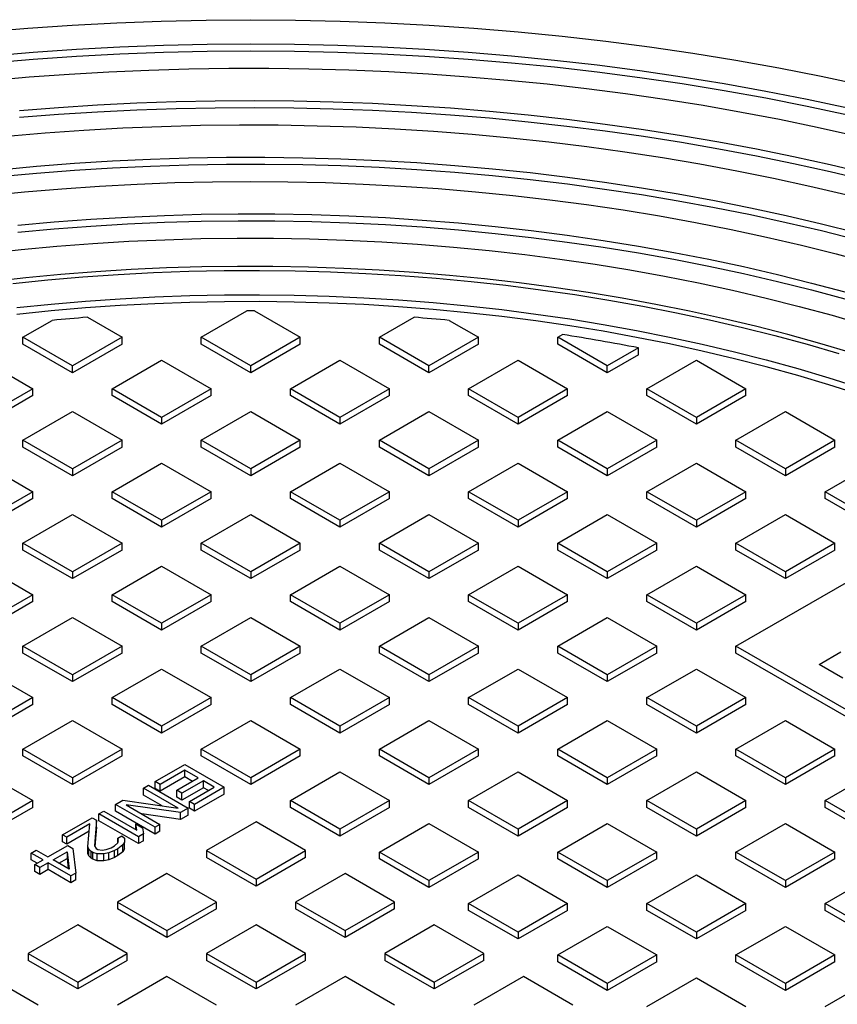
# Model space of a CAD drawing. Units: millimetres. Extents: x 5 to 415, y 5 to 292.
# Drawn here: x 339 to 358, y 142 to 166 of the extents above; entities that cross this region are included whole.
import ezdxf

# ---------------------------------------------------------------- set-up
doc = ezdxf.new("R2010")
doc.units = ezdxf.units.MM

msp = doc.modelspace()

# ---------------------------------------------------------------- linework, layer by layer
at = {"color": 7, "linetype": 'Continuous', "lineweight": 25}
for p, q in [((343.16043, 157.96496), (344.24979, 158.59384)), ((344.42809, 158.59384), (345.51745, 157.96496)), ((338.91779, 157.96496), (339.61547, 158.36772)), ((340.45029, 158.44095), (341.27481, 157.96496)), ((347.40307, 157.96496), (348.2276, 158.44095)), ((349.06242, 158.36772), (349.76009, 157.96496)), ((340.0963, 157.28462), (338.91779, 157.96496)), ((338.91779, 157.80166), (338.91779, 157.96496)), ((341.27481, 157.96496), (340.0963, 157.28462)), ((341.27481, 157.80166), (341.27481, 157.96496)), ((343.16043, 157.80166), (343.16043, 157.96496)), ((344.33894, 157.28462), (343.16043, 157.96496)), ((345.51745, 157.96496), (344.33894, 157.28462)), ((345.51745, 157.80166), (345.51745, 157.96496)), ((347.40307, 157.80166), (347.40307, 157.96496)), ((348.58158, 157.28462), (347.40307, 157.96496)), ((349.76009, 157.96496), (348.58158, 157.28462)), ((349.76009, 157.80166), (349.76009, 157.96496)), ((351.64571, 157.96496), (351.75842, 158.03003)), ((351.64571, 157.80166), (351.64571, 157.96496)), ((352.82422, 157.28462), (351.64571, 157.96496)), ((340.0963, 157.12132), (338.91779, 157.80166)), ((341.27481, 157.80166), (340.0963, 157.12132)), ((344.33894, 157.12132), (343.16043, 157.80166)), ((345.51745, 157.80166), (344.33894, 157.12132)), ((348.58158, 157.12132), (347.40307, 157.80166)), ((349.76009, 157.80166), (348.58158, 157.12132)), ((352.82422, 157.12132), (351.64571, 157.80166)), ((353.5665, 157.71313), (352.82422, 157.28462)), ((353.5665, 157.54982), (353.5665, 157.71313)), ((337.97498, 157.42069), (339.15349, 156.74035)), ((341.03911, 156.74035), (342.21762, 157.42069)), ((342.21762, 157.42069), (343.39613, 156.74035)), ((345.28175, 156.74035), (346.46026, 157.42069)), ((346.46026, 157.42069), (347.63877, 156.74035)), ((349.52439, 156.74035), (350.7029, 157.42069)), ((350.7029, 157.42069), (351.88142, 156.74035)), ((353.5665, 157.54982), (352.82422, 157.12132)), ((353.76703, 156.74035), (354.94554, 157.42069)), ((354.94554, 157.42069), (356.12406, 156.74035)), ((340.0963, 157.12132), (340.0963, 157.28462)), ((344.33894, 157.12132), (344.33894, 157.28462)), ((348.58158, 157.12132), (348.58158, 157.28462)), ((352.82422, 157.12132), (352.82422, 157.28462)), ((339.15349, 156.74035), (337.97498, 156.06001)), ((339.15349, 156.57704), (339.15349, 156.74035)), ((342.21762, 156.06001), (341.03911, 156.74035)), ((341.03911, 156.57704), (341.03911, 156.74035)), ((343.39613, 156.74035), (342.21762, 156.06001)), ((343.39613, 156.57704), (343.39613, 156.74035)), ((346.46026, 156.06001), (345.28175, 156.74035)), ((345.28175, 156.57704), (345.28175, 156.74035)), ((347.63877, 156.74035), (346.46026, 156.06001)), ((347.63877, 156.57704), (347.63877, 156.74035)), ((350.7029, 156.06001), (349.52439, 156.74035)), ((349.52439, 156.57704), (349.52439, 156.74035)), ((351.88142, 156.74035), (350.7029, 156.06001)), ((351.88142, 156.57704), (351.88142, 156.74035)), ((354.94554, 156.06001), (353.76703, 156.74035)), ((353.76703, 156.57704), (353.76703, 156.74035)), ((356.12406, 156.74035), (354.94554, 156.06001)), ((356.12406, 156.57704), (356.12406, 156.74035)), ((339.15349, 156.57704), (337.97498, 155.8967)), ((342.21762, 155.8967), (341.03911, 156.57704)), ((343.39613, 156.57704), (342.21762, 155.8967)), ((346.46026, 155.8967), (345.28175, 156.57704)), ((347.63877, 156.57704), (346.46026, 155.8967)), ((350.7029, 155.8967), (349.52439, 156.57704)), ((351.88142, 156.57704), (350.7029, 155.8967)), ((354.94554, 155.8967), (353.76703, 156.57704)), ((356.12406, 156.57704), (354.94554, 155.8967)), ((338.91779, 155.51574), (340.0963, 156.19608)), ((340.0963, 156.19608), (341.27481, 155.51574)), ((342.21762, 156.06001), (342.21762, 155.8967)), ((343.16043, 155.51574), (344.33894, 156.19608)), ((344.33894, 156.19608), (345.51745, 155.51574)), ((346.46026, 156.06001), (346.46026, 155.8967)), ((347.40307, 155.51574), (348.58158, 156.19608)), ((348.58158, 156.19608), (349.76009, 155.51574)), ((350.7029, 156.06001), (350.7029, 155.8967)), ((351.64571, 155.51574), (352.82422, 156.19608)), ((352.82422, 156.19608), (354.00274, 155.51574)), ((354.94554, 156.06001), (354.94554, 155.8967)), ((355.88835, 155.51574), (357.06686, 156.19608)), ((357.06686, 156.19608), (358.24538, 155.51574)), ((338.91779, 155.35243), (338.91779, 155.51574)), ((340.0963, 154.8354), (338.91779, 155.51574)), ((340.0963, 154.67209), (338.91779, 155.35243)), ((341.27481, 155.51574), (340.0963, 154.8354)), ((341.27481, 155.35243), (340.0963, 154.67209)), ((341.27481, 155.35243), (341.27481, 155.51574)), ((344.33894, 154.8354), (343.16043, 155.51574)), ((343.16043, 155.35243), (343.16043, 155.51574)), ((344.33894, 154.67209), (343.16043, 155.35243)), ((345.51745, 155.51574), (344.33894, 154.8354)), ((345.51745, 155.35243), (344.33894, 154.67209)), ((345.51745, 155.35243), (345.51745, 155.51574)), ((348.58158, 154.8354), (347.40307, 155.51574)), ((347.40307, 155.35243), (347.40307, 155.51574)), ((348.58158, 154.67209), (347.40307, 155.35243)), ((349.76009, 155.51574), (348.58158, 154.8354)), ((349.76009, 155.35243), (348.58158, 154.67209)), ((349.76009, 155.35243), (349.76009, 155.51574)), ((352.82422, 154.8354), (351.64571, 155.51574)), ((351.64571, 155.35243), (351.64571, 155.51574)), ((352.82422, 154.67209), (351.64571, 155.35243)), ((354.00274, 155.51574), (352.82422, 154.8354)), ((354.00274, 155.35243), (352.82422, 154.67209)), ((354.00274, 155.35243), (354.00274, 155.51574)), ((355.88835, 155.35243), (355.88835, 155.51574)), ((357.06686, 154.8354), (355.88835, 155.51574)), ((357.06686, 154.67209), (355.88835, 155.35243)), ((358.24538, 155.51574), (357.06686, 154.8354)), ((358.24538, 155.35243), (357.06686, 154.67209)), ((358.24538, 155.35243), (358.24538, 155.51574)), ((337.97498, 154.97147), (339.15349, 154.29113)), ((341.03911, 154.29113), (342.21762, 154.97147)), ((342.21762, 154.97147), (343.39613, 154.29113)), ((345.28175, 154.29113), (346.46026, 154.97147)), ((346.46026, 154.97147), (347.63877, 154.29113)), ((349.52439, 154.29113), (350.7029, 154.97147)), ((350.7029, 154.97147), (351.88142, 154.29113)), ((353.76703, 154.29113), (354.94554, 154.97147)), ((354.94554, 154.97147), (356.12406, 154.29113)), ((358.00967, 154.29113), (359.18819, 154.97147)), ((340.0963, 154.8354), (340.0963, 154.67209)), ((344.33894, 154.8354), (344.33894, 154.67209)), ((348.58158, 154.8354), (348.58158, 154.67209)), ((352.82422, 154.8354), (352.82422, 154.67209)), ((357.06686, 154.8354), (357.06686, 154.67209)), ((339.15349, 154.29113), (337.97498, 153.61079)), ((339.15349, 154.12782), (339.15349, 154.29113)), ((341.03911, 154.12782), (341.03911, 154.29113)), ((342.21762, 153.61079), (341.03911, 154.29113)), ((343.39613, 154.29113), (342.21762, 153.61079)), ((343.39613, 154.12782), (343.39613, 154.29113)), ((345.28175, 154.12782), (345.28175, 154.29113)), ((346.46026, 153.61079), (345.28175, 154.29113)), ((347.63877, 154.29113), (346.46026, 153.61079)), ((347.63877, 154.12782), (347.63877, 154.29113)), ((349.52439, 154.12782), (349.52439, 154.29113)), ((350.7029, 153.61079), (349.52439, 154.29113)), ((351.88142, 154.29113), (350.7029, 153.61079)), ((351.88142, 154.12782), (351.88142, 154.29113)), ((354.94554, 153.61079), (353.76703, 154.29113)), ((353.76703, 154.12782), (353.76703, 154.29113)), ((356.12406, 154.29113), (354.94554, 153.61079)), ((356.12406, 154.12782), (356.12406, 154.29113)), ((358.00967, 154.12782), (358.00967, 154.29113)), ((359.18819, 153.61079), (358.00967, 154.29113)), ((339.15349, 154.12782), (337.97498, 153.44748)), ((342.21762, 153.44748), (341.03911, 154.12782)), ((343.39613, 154.12782), (342.21762, 153.44748)), ((346.46026, 153.44748), (345.28175, 154.12782)), ((347.63877, 154.12782), (346.46026, 153.44748)), ((350.7029, 153.44748), (349.52439, 154.12782)), ((351.88142, 154.12782), (350.7029, 153.44748)), ((354.94554, 153.44748), (353.76703, 154.12782)), ((356.12406, 154.12782), (354.94554, 153.44748)), ((359.18819, 153.44748), (358.00967, 154.12782)), ((338.91779, 153.06652), (340.0963, 153.74686)), ((340.0963, 153.74686), (341.27481, 153.06652)), ((343.16043, 153.06652), (344.33894, 153.74686)), ((344.33894, 153.74686), (345.51745, 153.06652)), ((347.40307, 153.06652), (348.58158, 153.74686)), ((348.58158, 153.74686), (349.76009, 153.06652)), ((351.64571, 153.06652), (352.82422, 153.74686)), ((352.82422, 153.74686), (354.00274, 153.06652)), ((355.88835, 153.06652), (357.06686, 153.74686)), ((357.06686, 153.74686), (358.24538, 153.06652)), ((342.21762, 153.61079), (342.21762, 153.44748)), ((346.46026, 153.61079), (346.46026, 153.44748)), ((350.7029, 153.61079), (350.7029, 153.44748)), ((354.94554, 153.61079), (354.94554, 153.44748)), ((338.91779, 152.90321), (338.91779, 153.06652)), ((340.0963, 152.38618), (338.91779, 153.06652)), ((341.27481, 153.06652), (340.0963, 152.38618)), ((341.27481, 152.90321), (341.27481, 153.06652)), ((344.33894, 152.38618), (343.16043, 153.06652)), ((343.16043, 152.90321), (343.16043, 153.06652)), ((345.51745, 153.06652), (344.33894, 152.38618)), ((345.51745, 152.90321), (345.51745, 153.06652)), ((347.40307, 152.90321), (347.40307, 153.06652)), ((348.58158, 152.38618), (347.40307, 153.06652)), ((349.76009, 153.06652), (348.58158, 152.38618)), ((349.76009, 152.90321), (349.76009, 153.06652)), ((352.82422, 152.38618), (351.64571, 153.06652)), ((351.64571, 152.90321), (351.64571, 153.06652)), ((354.00274, 153.06652), (352.82422, 152.38618)), ((354.00274, 152.90321), (354.00274, 153.06652)), ((355.88835, 152.90321), (355.88835, 153.06652)), ((357.06686, 152.38618), (355.88835, 153.06652)), ((358.24538, 153.06652), (357.06686, 152.38618)), ((358.24538, 152.90321), (358.24538, 153.06652)), ((340.0963, 152.22287), (338.91779, 152.90321)), ((341.27481, 152.90321), (340.0963, 152.22287)), ((344.33894, 152.22287), (343.16043, 152.90321)), ((345.51745, 152.90321), (344.33894, 152.22287)), ((348.58158, 152.22287), (347.40307, 152.90321)), ((349.76009, 152.90321), (348.58158, 152.22287)), ((352.82422, 152.22287), (351.64571, 152.90321)), ((354.00274, 152.90321), (352.82422, 152.22287)), ((357.06686, 152.22287), (355.88835, 152.90321)), ((358.24538, 152.90321), (357.06686, 152.22287)), ((337.97498, 152.52224), (339.15349, 151.8419)), ((341.03911, 151.8419), (342.21762, 152.52224)), ((342.21762, 152.52224), (343.39613, 151.8419)), ((345.28175, 151.8419), (346.46026, 152.52224)), ((346.46026, 152.52224), (347.63877, 151.8419)), ((349.52439, 151.8419), (350.7029, 152.52224)), ((350.7029, 152.52224), (351.88142, 151.8419)), ((353.76703, 151.8419), (354.94554, 152.52224)), ((354.94554, 152.52224), (356.12406, 151.8419)), ((355.88835, 150.61729), (359.18819, 152.52224)), ((340.0963, 152.38618), (340.0963, 152.22287)), ((344.33894, 152.38618), (344.33894, 152.22287)), ((348.58158, 152.38618), (348.58158, 152.22287)), ((352.82422, 152.38618), (352.82422, 152.22287)), ((357.06686, 152.38618), (357.06686, 152.22287)), ((339.15349, 151.8419), (337.97498, 151.16156)), ((339.15349, 151.67859), (339.15349, 151.8419)), ((341.03911, 151.67859), (341.03911, 151.8419)), ((342.21762, 151.16156), (341.03911, 151.8419)), ((343.39613, 151.8419), (342.21762, 151.16156)), ((343.39613, 151.67859), (343.39613, 151.8419)), ((346.46026, 151.16156), (345.28175, 151.8419)), ((345.28175, 151.67859), (345.28175, 151.8419)), ((347.63877, 151.8419), (346.46026, 151.16156)), ((347.63877, 151.67859), (347.63877, 151.8419)), ((350.7029, 151.16156), (349.52439, 151.8419)), ((349.52439, 151.67859), (349.52439, 151.8419)), ((351.88142, 151.8419), (350.7029, 151.16156)), ((351.88142, 151.67859), (351.88142, 151.8419)), ((354.94554, 151.16156), (353.76703, 151.8419)), ((353.76703, 151.67859), (353.76703, 151.8419)), ((356.12406, 151.8419), (354.94554, 151.16156)), ((356.12406, 151.67859), (356.12406, 151.8419)), ((339.15349, 151.67859), (337.97498, 150.99825)), ((342.21762, 150.99825), (341.03911, 151.67859)), ((343.39613, 151.67859), (342.21762, 150.99825)), ((346.46026, 150.99825), (345.28175, 151.67859)), ((347.63877, 151.67859), (346.46026, 150.99825)), ((350.7029, 150.99825), (349.52439, 151.67859)), ((351.88142, 151.67859), (350.7029, 150.99825)), ((354.94554, 150.99825), (353.76703, 151.67859)), ((356.12406, 151.67859), (354.94554, 150.99825)), ((338.91779, 150.61729), (340.0963, 151.29763)), ((340.0963, 151.29763), (341.27481, 150.61729)), ((342.21762, 151.16156), (342.21762, 150.99825)), ((343.16043, 150.61729), (344.33894, 151.29763)), ((344.33894, 151.29763), (345.51745, 150.61729)), ((346.46026, 151.16156), (346.46026, 150.99825)), ((347.40307, 150.61729), (348.58158, 151.29763)), ((348.58158, 151.29763), (349.76009, 150.61729)), ((350.7029, 151.16156), (350.7029, 150.99825)), ((351.64571, 150.61729), (352.82422, 151.29763)), ((352.82422, 151.29763), (354.00274, 150.61729)), ((354.94554, 151.16156), (354.94554, 150.99825)), ((340.0963, 149.93695), (338.91779, 150.61729)), ((338.91779, 150.45398), (338.91779, 150.61729)), ((340.0963, 149.77364), (338.91779, 150.45398)), ((341.27481, 150.61729), (340.0963, 149.93695)), ((341.27481, 150.45398), (340.0963, 149.77364)), ((341.27481, 150.45398), (341.27481, 150.61729)), ((344.33894, 149.93695), (343.16043, 150.61729)), ((343.16043, 150.45398), (343.16043, 150.61729)), ((344.33894, 149.77364), (343.16043, 150.45398)), ((345.51745, 150.61729), (344.33894, 149.93695)), ((345.51745, 150.45398), (344.33894, 149.77364)), ((345.51745, 150.45398), (345.51745, 150.61729)), ((348.58158, 149.93695), (347.40307, 150.61729)), ((347.40307, 150.45398), (347.40307, 150.61729)), ((348.58158, 149.77364), (347.40307, 150.45398)), ((349.76009, 150.61729), (348.58158, 149.93695)), ((349.76009, 150.45398), (348.58158, 149.77364)), ((349.76009, 150.45398), (349.76009, 150.61729)), ((351.64571, 150.45398), (351.64571, 150.61729)), ((352.82422, 149.93695), (351.64571, 150.61729)), ((352.82422, 149.77364), (351.64571, 150.45398)), ((354.00274, 150.61729), (352.82422, 149.93695)), ((354.00274, 150.45398), (352.82422, 149.77364)), ((354.00274, 150.45398), (354.00274, 150.61729)), ((355.88835, 150.45398), (355.88835, 150.61729)), ((359.18819, 148.71234), (355.88835, 150.61729)), ((359.18819, 148.54903), (355.88835, 150.45398)), ((357.86845, 150.18199), (358.38841, 150.48215)), ((358.43413, 149.85542), (357.86845, 150.18199)), ((337.97498, 150.07302), (339.15349, 149.39268)), ((340.0963, 149.93695), (340.0963, 149.77364)), ((341.03911, 149.39268), (342.21762, 150.07302)), ((342.21762, 150.07302), (343.39613, 149.39268)), ((344.33894, 149.93695), (344.33894, 149.77364)), ((345.28175, 149.39268), (346.46026, 150.07302)), ((346.46026, 150.07302), (347.63877, 149.39268)), ((348.58158, 149.93695), (348.58158, 149.77364)), ((349.52439, 149.39268), (350.7029, 150.07302)), ((350.7029, 150.07302), (351.88142, 149.39268)), ((352.82422, 149.93695), (352.82422, 149.77364)), ((353.76703, 149.39268), (354.94554, 150.07302)), ((354.94554, 150.07302), (356.12406, 149.39268)), ((339.15349, 149.39268), (337.97498, 148.71234)), ((339.15349, 149.22937), (337.97498, 148.54903)), ((339.15349, 149.22937), (339.15349, 149.39268)), ((342.21762, 148.71234), (341.03911, 149.39268)), ((341.03911, 149.22937), (341.03911, 149.39268)), ((342.21762, 148.54903), (341.03911, 149.22937)), ((343.39613, 149.39268), (342.21762, 148.71234)), ((343.39613, 149.22937), (342.21762, 148.54903)), ((343.39613, 149.22937), (343.39613, 149.39268)), ((345.28175, 149.22937), (345.28175, 149.39268)), ((346.46026, 148.71234), (345.28175, 149.39268)), ((346.46026, 148.54903), (345.28175, 149.22937)), ((347.63877, 149.39268), (346.46026, 148.71234)), ((347.63877, 149.22937), (346.46026, 148.54903)), ((347.63877, 149.22937), (347.63877, 149.39268)), ((350.7029, 148.71234), (349.52439, 149.39268)), ((349.52439, 149.22937), (349.52439, 149.39268)), ((350.7029, 148.54903), (349.52439, 149.22937)), ((351.88142, 149.39268), (350.7029, 148.71234)), ((351.88142, 149.22937), (350.7029, 148.54903)), ((351.88142, 149.22937), (351.88142, 149.39268)), ((353.76703, 149.22937), (353.76703, 149.39268)), ((354.94554, 148.71234), (353.76703, 149.39268)), ((354.94554, 148.54903), (353.76703, 149.22937)), ((356.12406, 149.39268), (354.94554, 148.71234)), ((356.12406, 149.22937), (354.94554, 148.54903)), ((356.12406, 149.22937), (356.12406, 149.39268)), ((338.91779, 148.16807), (340.0963, 148.84841)), ((340.0963, 148.84841), (341.27481, 148.16807)), ((343.16043, 148.16807), (344.33894, 148.84841)), ((344.33894, 148.84841), (345.51745, 148.16807)), ((347.40307, 148.16807), (348.58158, 148.84841)), ((348.58158, 148.84841), (349.76009, 148.16807)), ((351.64571, 148.16807), (352.82422, 148.84841)), ((352.82422, 148.84841), (354.00274, 148.16807)), ((355.88835, 148.16807), (357.06686, 148.84841)), ((357.06686, 148.84841), (358.24538, 148.16807)), ((342.21762, 148.71234), (342.21762, 148.54903)), ((346.46026, 148.71234), (346.46026, 148.54903)), ((350.7029, 148.71234), (350.7029, 148.54903)), ((354.94554, 148.71234), (354.94554, 148.54903)), ((338.91779, 148.00476), (338.91779, 148.16807)), ((340.0963, 147.48773), (338.91779, 148.16807)), ((341.27481, 148.16807), (340.0963, 147.48773)), ((341.27481, 148.00476), (341.27481, 148.16807)), ((344.33894, 147.48773), (343.16043, 148.16807)), ((343.16043, 148.00476), (343.16043, 148.16807)), ((345.51745, 148.16807), (344.33894, 147.48773)), ((345.51745, 148.00476), (345.51745, 148.16807)), ((347.40307, 148.00476), (347.40307, 148.16807)), ((348.58158, 147.48773), (347.40307, 148.16807)), ((349.76009, 148.16807), (348.58158, 147.48773)), ((349.76009, 148.00476), (349.76009, 148.16807)), ((351.64571, 148.00476), (351.64571, 148.16807)), ((352.82422, 147.48773), (351.64571, 148.16807)), ((354.00274, 148.16807), (352.82422, 147.48773)), ((354.00274, 148.00476), (354.00274, 148.16807)), ((357.06686, 147.48773), (355.88835, 148.16807)), ((355.88835, 148.00476), (355.88835, 148.16807)), ((358.24538, 148.16807), (357.06686, 147.48773)), ((358.24538, 148.00476), (358.24538, 148.16807)), ((340.0963, 147.32442), (338.91779, 148.00476)), ((341.27481, 148.00476), (340.0963, 147.32442)), ((344.33894, 147.32442), (343.16043, 148.00476)), ((345.51745, 148.00476), (344.33894, 147.32442)), ((348.58158, 147.32442), (347.40307, 148.00476)), ((349.76009, 148.00476), (348.58158, 147.32442)), ((352.82422, 147.32442), (351.64571, 148.00476)), ((354.00274, 148.00476), (352.82422, 147.32442)), ((357.06686, 147.32442), (355.88835, 148.00476)), ((358.24538, 148.00476), (357.06686, 147.32442)), ((337.97498, 147.62379), (339.15349, 146.94345)), ((342.06049, 147.39701), (342.76759, 147.80522)), ((342.7701, 147.6677), (342.18085, 147.32753)), ((342.76759, 147.80522), (343.7104, 147.26095)), ((343.09106, 147.48242), (342.7701, 147.6677)), ((342.7701, 147.50439), (342.7701, 147.6677)), ((345.28175, 146.94345), (346.46026, 147.62379)), ((346.46026, 147.62379), (347.63877, 146.94345)), ((349.52439, 146.94345), (350.7029, 147.62379)), ((350.7029, 147.62379), (351.88142, 146.94345)), ((353.76703, 146.94345), (354.94554, 147.62379)), ((354.94554, 147.62379), (356.12406, 146.94345)), ((358.00967, 146.94345), (359.18819, 147.62379)), ((340.0963, 147.48773), (340.0963, 147.32442)), ((342.18085, 147.32753), (342.06049, 147.39701)), ((342.06049, 147.23371), (342.06049, 147.39701)), ((342.7701, 147.50439), (342.18085, 147.16422)), ((342.58037, 147.1876), (343.09106, 147.48242)), ((343.21142, 147.41294), (342.70073, 147.11812)), ((342.94961, 147.40076), (342.7701, 147.50439)), ((343.47219, 147.26239), (343.21142, 147.41294)), ((343.21142, 147.24963), (343.21142, 147.41294)), ((344.33894, 147.48773), (344.33894, 147.32442)), ((348.58158, 147.48773), (348.58158, 147.32442)), ((352.82422, 147.48773), (352.82422, 147.32442)), ((357.06686, 147.48773), (357.06686, 147.32442)), ((341.7855, 147.23827), (341.90335, 147.3063)), ((342.60795, 146.76348), (341.7855, 147.23827)), ((341.7855, 147.07496), (341.7855, 147.23827)), ((341.90335, 147.3063), (342.84616, 146.76203)), ((342.18085, 147.16422), (342.06049, 147.23371)), ((342.18085, 147.16422), (342.18085, 147.32753)), ((342.70073, 147.11812), (342.58037, 147.1876)), ((342.58037, 147.0243), (342.58037, 147.1876)), ((343.21142, 147.24963), (342.70073, 146.95481)), ((342.70073, 146.95481), (342.70073, 147.11812)), ((342.88294, 146.92222), (343.47219, 147.26239)), ((343.7104, 147.26095), (343.0033, 146.85274)), ((343.33075, 147.18074), (343.21142, 147.24963)), ((343.7104, 147.09764), (343.7104, 147.26095)), ((339.15349, 146.94345), (337.97498, 146.26311)), ((339.15349, 146.78015), (339.15349, 146.94345)), ((341.11768, 146.85274), (341.29446, 146.95479)), ((341.29446, 146.95479), (342.60795, 146.76348)), ((342.2296, 146.81859), (341.7855, 147.07496)), ((342.70073, 146.95481), (342.58037, 147.0243)), ((342.88294, 146.75892), (342.88294, 146.92222)), ((343.0033, 146.85274), (342.88294, 146.92222)), ((343.7104, 147.09764), (343.0033, 146.68943)), ((345.28175, 146.78015), (345.28175, 146.94345)), ((346.46026, 146.26311), (345.28175, 146.94345)), ((347.63877, 146.94345), (346.46026, 146.26311)), ((347.63877, 146.78015), (347.63877, 146.94345)), ((350.7029, 146.26311), (349.52439, 146.94345)), ((349.52439, 146.78015), (349.52439, 146.94345)), ((351.88142, 146.94345), (350.7029, 146.26311)), ((351.88142, 146.78015), (351.88142, 146.94345)), ((354.94554, 146.26311), (353.76703, 146.94345)), ((353.76703, 146.78015), (353.76703, 146.94345)), ((356.12406, 146.94345), (354.94554, 146.26311)), ((356.12406, 146.78015), (356.12406, 146.94345)), ((358.00967, 146.78015), (358.00967, 146.94345)), ((359.18819, 146.26311), (358.00967, 146.94345)), ((339.15349, 146.78015), (337.97498, 146.09981)), ((340.72484, 146.62596), (340.84269, 146.694)), ((340.84269, 146.694), (341.62502, 146.24237)), ((342.06049, 146.30847), (341.11768, 146.85274)), ((341.11768, 146.68943), (341.11768, 146.85274)), ((342.06049, 146.14516), (341.11768, 146.68943)), ((342.66938, 146.65998), (341.37595, 146.83971)), ((341.37595, 146.83971), (342.17834, 146.3765)), ((342.84616, 146.76203), (342.66938, 146.65998)), ((342.66938, 146.49667), (342.66938, 146.65998)), ((342.84616, 146.59872), (342.84616, 146.76203)), ((343.0033, 146.68943), (342.88294, 146.75892)), ((343.0033, 146.68943), (343.0033, 146.85274)), ((346.46026, 146.09981), (345.28175, 146.78015)), ((347.63877, 146.78015), (346.46026, 146.09981)), ((350.7029, 146.09981), (349.52439, 146.78015)), ((351.88142, 146.78015), (350.7029, 146.09981)), ((354.94554, 146.09981), (353.76703, 146.78015)), ((356.12406, 146.78015), (354.94554, 146.09981)), ((359.18819, 146.09981), (358.00967, 146.78015)), ((339.8606, 146.12705), (340.56771, 146.53525)), ((340.56771, 146.53525), (340.66801, 146.47735)), ((340.66801, 146.47735), (340.61953, 145.87035)), ((340.66801, 146.31404), (340.66801, 146.47735)), ((341.66765, 146.08169), (340.72484, 146.62596)), ((340.72484, 146.46265), (340.72484, 146.62596)), ((341.66765, 145.91838), (340.72484, 146.46265)), ((342.66938, 146.49667), (341.74852, 146.62463)), ((342.84616, 146.59872), (342.66938, 146.49667)), ((344.46479, 146.43413), (343.28628, 145.75379)), ((345.6433, 145.75379), (344.46479, 146.43413)), ((340.51087, 146.38664), (339.9609, 146.06914)), ((340.49493, 146.21413), (339.9609, 145.90584)), ((340.46114, 145.8484), (340.51087, 146.38664)), ((340.66801, 146.31404), (340.63102, 145.85098)), ((341.60246, 146.39146), (341.76293, 146.29882)), ((341.62502, 146.24237), (341.60246, 146.39146)), ((341.60246, 146.25539), (341.60246, 146.39146)), ((341.76293, 146.29882), (341.7855, 146.14972)), ((342.17834, 146.3765), (342.06049, 146.30847)), ((342.06049, 146.14516), (342.06049, 146.30847)), ((342.17834, 146.2132), (342.06049, 146.14516)), ((342.17834, 146.2132), (342.17834, 146.3765)), ((346.46026, 146.26311), (346.46026, 146.09981)), ((347.40307, 145.71884), (348.58158, 146.39918)), ((348.58158, 146.39918), (349.76009, 145.71884)), ((350.7029, 146.26311), (350.7029, 146.09981)), ((351.64571, 145.71884), (352.82422, 146.39918)), ((352.82422, 146.39918), (354.00274, 145.71884)), ((354.94554, 146.26311), (354.94554, 146.09981)), ((355.88835, 145.71884), (357.06686, 146.39918)), ((357.06686, 146.39918), (358.24538, 145.71884)), ((339.9609, 146.06914), (339.8606, 146.12705)), ((339.8606, 145.96374), (339.8606, 146.12705)), ((339.9609, 145.90584), (339.8606, 145.96374)), ((339.9609, 145.90584), (339.9609, 146.06914)), ((341.17201, 146.05033), (341.27022, 146.10702)), ((341.1929, 145.99291), (341.17201, 146.05033)), ((341.17201, 145.93391), (341.17201, 146.05033)), ((341.1741, 145.93573), (341.1929, 145.99291)), ((341.27022, 146.10702), (341.33081, 146.04936)), ((341.33249, 145.95768), (341.29404, 145.88917)), ((341.33081, 146.04936), (341.33249, 145.95768)), ((341.33249, 145.79438), (341.33249, 145.95768)), ((341.7855, 146.14972), (341.66765, 146.08169)), ((341.66765, 146.08169), (341.66765, 145.91838)), ((341.7855, 145.98642), (341.66765, 145.91838)), ((341.7855, 145.98642), (341.7855, 146.14972)), ((339.11421, 145.69616), (339.23206, 145.7642)), ((339.23206, 145.7642), (339.5129, 145.60207)), ((339.5129, 145.60207), (339.9843, 145.87421)), ((339.63326, 145.53259), (339.96717, 145.72536)), ((339.96717, 145.72536), (340.01439, 145.31257)), ((339.96717, 145.72536), (339.96717, 145.56205)), ((339.9843, 145.87421), (340.10466, 145.80473)), ((340.10466, 145.80473), (340.17487, 145.21993)), ((340.48203, 145.79098), (340.46114, 145.8484)), ((340.46114, 145.68509), (340.46114, 145.8484)), ((340.54263, 145.73332), (340.48203, 145.79098)), ((340.48203, 145.62767), (340.48203, 145.79098)), ((340.58275, 145.71016), (340.54263, 145.73332)), ((340.54263, 145.57001), (340.54263, 145.73332)), ((340.68263, 145.67517), (340.58275, 145.71016)), ((340.58275, 145.54685), (340.58275, 145.71016)), ((340.61953, 145.87035), (340.66048, 145.80135)), ((340.66048, 145.80135), (340.7006, 145.77819)), ((340.7006, 145.77819), (340.80007, 145.76613)), ((340.80007, 145.76613), (340.89911, 145.77698)), ((340.89911, 145.77698), (341.01738, 145.8221)), ((341.09804, 145.75286), (340.96013, 145.69641)), ((341.01738, 145.8221), (341.09595, 145.86746)), ((341.09595, 145.86746), (341.1741, 145.93573)), ((341.1766, 145.79822), (341.09804, 145.75286)), ((341.09804, 145.58955), (341.09804, 145.75286)), ((341.29404, 145.88917), (341.1766, 145.79822)), ((341.1766, 145.63491), (341.1766, 145.79822)), ((341.29404, 145.72586), (341.1766, 145.63491)), ((341.29404, 145.72586), (341.29404, 145.88917)), ((341.33249, 145.79438), (341.29404, 145.72586)), ((343.28628, 145.75379), (343.28628, 145.59049)), ((343.28628, 145.75379), (344.46479, 145.07345)), ((344.46479, 145.07345), (345.6433, 145.75379)), ((345.6433, 145.59049), (345.6433, 145.75379)), ((347.40307, 145.55553), (347.40307, 145.71884)), ((348.58158, 145.0385), (347.40307, 145.71884)), ((349.76009, 145.71884), (348.58158, 145.0385)), ((349.76009, 145.55553), (349.76009, 145.71884)), ((351.64571, 145.55553), (351.64571, 145.71884)), ((352.82422, 145.0385), (351.64571, 145.71884)), ((354.00274, 145.71884), (352.82422, 145.0385)), ((354.00274, 145.55553), (354.00274, 145.71884)), ((355.88835, 145.55553), (355.88835, 145.71884)), ((357.06686, 145.0385), (355.88835, 145.71884)), ((358.24538, 145.71884), (357.06686, 145.0385)), ((358.24538, 145.55553), (358.24538, 145.71884)), ((339.39505, 145.53404), (339.11421, 145.69616)), ((339.11421, 145.53286), (339.11421, 145.69616)), ((339.2536, 145.45239), (339.11421, 145.53286)), ((339.19863, 145.42065), (339.39505, 145.53404)), ((340.01439, 145.31257), (339.63326, 145.53259)), ((339.7747, 145.45094), (339.96717, 145.56205)), ((339.96717, 145.56205), (339.99439, 145.32412)), ((340.48203, 145.62767), (340.46114, 145.68509)), ((340.54263, 145.57001), (340.48203, 145.62767)), ((340.58275, 145.54685), (340.54263, 145.57001)), ((340.68263, 145.51187), (340.58275, 145.54685)), ((340.84144, 145.67421), (340.68263, 145.67517)), ((340.68263, 145.51187), (340.68263, 145.67517)), ((340.84144, 145.5109), (340.68263, 145.51187)), ((340.96013, 145.69641), (340.84144, 145.67421)), ((340.84144, 145.5109), (340.84144, 145.67421)), ((340.96013, 145.5331), (340.84144, 145.5109)), ((340.96013, 145.5331), (340.96013, 145.69641)), ((341.09804, 145.58955), (340.96013, 145.5331)), ((341.1766, 145.63491), (341.09804, 145.58955)), ((344.46479, 144.91015), (343.28628, 145.59049)), ((345.6433, 145.59049), (344.46479, 144.91015)), ((348.58158, 144.87519), (347.40307, 145.55553)), ((349.76009, 145.55553), (348.58158, 144.87519)), ((352.82422, 144.87519), (351.64571, 145.55553)), ((354.00274, 145.55553), (352.82422, 144.87519)), ((357.06686, 144.87519), (355.88835, 145.55553)), ((358.24538, 145.55553), (357.06686, 144.87519)), ((339.31899, 145.35117), (339.19863, 145.42065)), ((339.19863, 145.25734), (339.19863, 145.42065)), ((339.31899, 145.18786), (339.19863, 145.25734)), ((339.5154, 145.46456), (339.31899, 145.35117)), ((339.31899, 145.18786), (339.31899, 145.35117)), ((339.5154, 145.30125), (339.31899, 145.18786)), ((340.05702, 145.15189), (339.5154, 145.46456)), ((339.5154, 145.30125), (339.5154, 145.46456)), ((340.05702, 144.98858), (339.5154, 145.30125)), ((340.17487, 145.21993), (340.05702, 145.15189)), ((340.05702, 144.98858), (340.05702, 145.15189)), ((340.17487, 145.05662), (340.05702, 144.98858)), ((340.17487, 145.05662), (340.17487, 145.21993)), ((342.34347, 145.20952), (341.16496, 144.52918)), ((343.52198, 144.52918), (342.34347, 145.20952)), ((344.46479, 145.07345), (344.46479, 144.91015)), ((346.58611, 145.20952), (345.4076, 144.52918)), ((347.76462, 144.52918), (346.58611, 145.20952)), ((348.58158, 145.0385), (348.58158, 144.87519)), ((349.52439, 144.49423), (350.7029, 145.17457)), ((350.7029, 145.17457), (351.88142, 144.49423)), ((352.82422, 145.0385), (352.82422, 144.87519)), ((353.76703, 144.49423), (354.94554, 145.17457)), ((354.94554, 145.17457), (356.12406, 144.49423)), ((357.06686, 145.0385), (357.06686, 144.87519)), ((358.00967, 144.49423), (359.18819, 145.17457)), ((341.16496, 144.52918), (342.34347, 143.84884)), ((341.16496, 144.52918), (341.16496, 144.36587)), ((342.34347, 143.68553), (341.16496, 144.36587)), ((342.34347, 143.84884), (343.52198, 144.52918)), ((343.52198, 144.36587), (342.34347, 143.68553)), ((343.52198, 144.36587), (343.52198, 144.52918)), ((345.4076, 144.52918), (346.58611, 143.84884)), ((345.4076, 144.52918), (345.4076, 144.36587)), ((346.58611, 143.68553), (345.4076, 144.36587)), ((346.58611, 143.84884), (347.76462, 144.52918)), ((347.76462, 144.36587), (346.58611, 143.68553)), ((347.76462, 144.36587), (347.76462, 144.52918)), ((350.7029, 143.81389), (349.52439, 144.49423)), ((349.52439, 144.33092), (349.52439, 144.49423)), ((350.7029, 143.65058), (349.52439, 144.33092)), ((351.88142, 144.49423), (350.7029, 143.81389)), ((351.88142, 144.33092), (350.7029, 143.65058)), ((351.88142, 144.33092), (351.88142, 144.49423)), ((353.76703, 144.33092), (353.76703, 144.49423)), ((354.94554, 143.81389), (353.76703, 144.49423)), ((354.94554, 143.65058), (353.76703, 144.33092)), ((356.12406, 144.49423), (354.94554, 143.81389)), ((356.12406, 144.33092), (354.94554, 143.65058)), ((356.12406, 144.33092), (356.12406, 144.49423)), ((359.18819, 143.81389), (358.00967, 144.49423)), ((358.00967, 144.33092), (358.00967, 144.49423)), ((359.18819, 143.65058), (358.00967, 144.33092)), ((340.22215, 143.98491), (339.04364, 143.30457)), ((341.40066, 143.30457), (340.22215, 143.98491)), ((342.34347, 143.84884), (342.34347, 143.68553)), ((344.46479, 143.98491), (343.28628, 143.30457)), ((345.6433, 143.30457), (344.46479, 143.98491)), ((346.58611, 143.84884), (346.58611, 143.68553)), ((348.70743, 143.98491), (347.52892, 143.30457)), ((349.88594, 143.30457), (348.70743, 143.98491)), ((351.64571, 143.26962), (352.82422, 143.94996)), ((352.82422, 143.94996), (354.00274, 143.26962)), ((355.88835, 143.26962), (357.06686, 143.94996)), ((357.06686, 143.94996), (358.24538, 143.26962)), ((350.7029, 143.81389), (350.7029, 143.65058)), ((354.94554, 143.81389), (354.94554, 143.65058)), ((339.04364, 143.30457), (339.04364, 143.14126)), ((339.04364, 143.30457), (340.22215, 142.62423)), ((340.22215, 142.46092), (339.04364, 143.14126)), ((340.22215, 142.62423), (341.40066, 143.30457)), ((341.40066, 143.14126), (340.22215, 142.46092)), ((341.40066, 143.14126), (341.40066, 143.30457)), ((343.28628, 143.30457), (343.28628, 143.14126)), ((343.28628, 143.30457), (344.46479, 142.62423)), ((344.46479, 142.46092), (343.28628, 143.14126)), ((344.46479, 142.62423), (345.6433, 143.30457)), ((345.6433, 143.14126), (344.46479, 142.46092)), ((345.6433, 143.14126), (345.6433, 143.30457)), ((347.52892, 143.30457), (347.52892, 143.14126)), ((347.52892, 143.30457), (348.70743, 142.62423)), ((348.70743, 142.46092), (347.52892, 143.14126)), ((348.70743, 142.62423), (349.88594, 143.30457)), ((349.88594, 143.14126), (348.70743, 142.46092)), ((349.88594, 143.14126), (349.88594, 143.30457)), ((351.64571, 143.10631), (351.64571, 143.26962)), ((352.82422, 142.58928), (351.64571, 143.26962)), ((354.00274, 143.26962), (352.82422, 142.58928)), ((354.00274, 143.10631), (354.00274, 143.26962)), ((355.88835, 143.10631), (355.88835, 143.26962)), ((357.06686, 142.58928), (355.88835, 143.26962)), ((358.24538, 143.26962), (357.06686, 142.58928)), ((358.24538, 143.10631), (358.24538, 143.26962)), ((352.82422, 142.42597), (351.64571, 143.10631)), ((354.00274, 143.10631), (352.82422, 142.42597)), ((357.06686, 142.42597), (355.88835, 143.10631)), ((358.24538, 143.10631), (357.06686, 142.42597)), ((339.27934, 142.07996), (338.10083, 142.7603)), ((342.34347, 142.7603), (341.16496, 142.07996)), ((343.52198, 142.07996), (342.34347, 142.7603)), ((346.58611, 142.7603), (345.4076, 142.07996)), ((347.76462, 142.07996), (346.58611, 142.7603)), ((350.82875, 142.7603), (349.65024, 142.07996)), ((352.00726, 142.07996), (350.82875, 142.7603)), ((353.76703, 142.04501), (354.94554, 142.72535)), ((354.94554, 142.72535), (356.12406, 142.04501)), ((358.00967, 142.04501), (359.18819, 142.72535)), ((340.22215, 142.62423), (340.22215, 142.46092)), ((344.46479, 142.62423), (344.46479, 142.46092)), ((348.70743, 142.62423), (348.70743, 142.46092)), ((352.82422, 142.58928), (352.82422, 142.42597)), ((357.06686, 142.58928), (357.06686, 142.42597))]:
    msp.add_line(p, q, dxfattribs=at)
at = {"color": 7, "linetype": 'Continuous', "lineweight": 25, "flags": 128}
for points in [[(337.97727, 165.23234), (339.03088, 165.32053), (340.08812, 165.39277), (341.14827, 165.449), (342.21061, 165.4892), (343.27441, 165.51333), (344.33894, 165.52137), (345.40347, 165.51333), (346.46727, 165.4892), (347.52961, 165.449), (348.58977, 165.39277), (349.64701, 165.32053), (350.70061, 165.23234), (351.74985, 165.12826), (352.79402, 165.00836), (353.83239, 164.87272), (354.86425, 164.72143), (355.8889, 164.55461), (356.90563, 164.37236), (357.91375, 164.1748), (358.91257, 163.96208)], [(338.13371, 164.66216), (339.1614, 164.74818), (340.19265, 164.81864), (341.22673, 164.87349), (342.26295, 164.9127), (343.30059, 164.93624), (344.33894, 164.94408), (345.37729, 164.93624), (346.41494, 164.9127), (347.45115, 164.87349), (348.48524, 164.81864), (349.51648, 164.74818), (350.54418, 164.66216), (351.56762, 164.56064), (352.58611, 164.44369), (353.59894, 164.31138), (354.60543, 164.16382), (355.60488, 164.00109), (356.59662, 163.82332), (357.57995, 163.63063), (358.5542, 163.42314)], [(338.13371, 164.49885), (339.1614, 164.58487), (340.19265, 164.65533), (341.22673, 164.71019), (342.26295, 164.74939), (343.30059, 164.77293), (344.33894, 164.78078), (345.37729, 164.77293), (346.41494, 164.74939), (347.45115, 164.71019), (348.48524, 164.65533), (349.51648, 164.58487), (350.54418, 164.49885), (351.56762, 164.39733), (352.58611, 164.28038), (353.59894, 164.14807), (354.60543, 164.00051), (355.60488, 163.83779), (356.59662, 163.66002), (357.57995, 163.46732), (358.5542, 163.25983)], [(338.12548, 164.07671), (339.06772, 164.15841), (340.01317, 164.22667), (340.96124, 164.28147), (341.91136, 164.32276), (342.86296, 164.35053), (343.81545, 164.36475), (344.76826, 164.36542), (345.72081, 164.35254), (346.67252, 164.32611), (347.62282, 164.28615), (348.57112, 164.23269), (349.51684, 164.16575), (350.45943, 164.08538), (351.3983, 163.99163), (352.33288, 163.88456), (353.26261, 163.76422), (354.18692, 163.63069), (355.10525, 163.48406), (356.01704, 163.32441), (356.92175, 163.15183), (357.81881, 162.96644), (358.70768, 162.76835)], [(338.83827, 163.36186), (339.7652, 163.43473), (340.695, 163.49417), (341.62708, 163.54015), (342.56087, 163.57262), (343.49578, 163.59158), (344.43121, 163.59701), (345.36659, 163.58891), (346.30132, 163.56729), (347.23482, 163.53214), (348.1665, 163.48351), (349.09578, 163.42142), (350.02207, 163.3459), (350.94479, 163.25701), (351.86337, 163.15481), (352.77722, 163.03934), (353.68577, 162.9107), (354.58846, 162.76895), (355.4847, 162.6142), (356.37396, 162.44652), (357.25565, 162.26604), (358.12923, 162.07286), (358.99416, 161.86711)], [(338.83827, 163.19855), (339.7652, 163.27142), (340.695, 163.33086), (341.62708, 163.37684), (342.56087, 163.40931), (343.49578, 163.42827), (344.43121, 163.43371), (345.36659, 163.42561), (346.30132, 163.40398), (347.23482, 163.36884), (348.1665, 163.3202), (349.09578, 163.25811), (350.02207, 163.1826), (350.94479, 163.09371), (351.86337, 162.9915), (352.77722, 162.87604), (353.68577, 162.74739), (354.58846, 162.60564), (355.4847, 162.45089), (356.37396, 162.28321), (357.25565, 162.10273), (358.12923, 161.90955), (358.99416, 161.7038)], [(338.53324, 162.75029), (339.44966, 162.82902), (340.36927, 162.89423), (341.29146, 162.94588), (342.21563, 162.98395), (343.14119, 163.00839), (344.06752, 163.01921), (344.99402, 163.01638), (345.92011, 162.99992), (346.84516, 162.96983), (347.76858, 162.92614), (348.68978, 162.86887), (349.60814, 162.79805), (350.52308, 162.71374), (351.43399, 162.61599), (352.3403, 162.50486), (353.2414, 162.38043), (354.13671, 162.24278), (355.02565, 162.09199), (355.90764, 161.92816), (356.7821, 161.7514), (357.64848, 161.56183), (358.5062, 161.35957)], [(338.34558, 161.95164), (339.2421, 162.03469), (340.14204, 162.10429), (341.0448, 162.16039), (341.94979, 162.20295), (342.85638, 162.23194), (343.76397, 162.24735), (344.67194, 162.24916), (345.57969, 162.23738), (346.48661, 162.212), (347.39208, 162.17305), (348.2955, 162.12056), (349.19625, 162.05456), (350.09373, 161.97508), (350.98735, 161.8822), (351.87648, 161.77597), (352.76055, 161.65645), (353.63894, 161.52374), (354.51108, 161.37792), (355.37637, 161.21909), (356.23424, 161.04735), (357.08409, 160.86282), (357.92538, 160.66563), (358.75751, 160.45591)], [(338.34558, 161.78833), (339.2421, 161.87138), (340.14204, 161.94098), (341.0448, 161.99708), (341.94979, 162.03964), (342.85638, 162.06863), (343.76397, 162.08404), (344.67194, 162.08585), (345.57969, 162.07407), (346.48661, 162.04869), (347.39208, 162.00975), (348.2955, 161.95725), (349.19625, 161.89125), (350.09373, 161.81178), (350.98735, 161.71889), (351.87648, 161.61266), (352.76055, 161.49314), (353.63894, 161.36043), (354.51108, 161.21461), (355.37637, 161.05578), (356.23424, 160.88404), (357.08409, 160.69952), (357.92538, 160.50233), (358.75751, 160.2926)], [(338.07301, 161.33659), (338.95783, 161.4254), (339.84641, 161.50069), (340.73812, 161.5624), (341.63235, 161.6105), (342.52846, 161.64494), (343.42584, 161.66571), (344.32386, 161.67279), (345.22188, 161.66617), (346.11929, 161.64586), (347.01546, 161.61188), (347.90976, 161.56424), (348.80156, 161.50298), (349.69026, 161.42815), (350.57522, 161.3398), (351.45583, 161.23798), (352.33147, 161.12277), (353.20154, 160.99424), (354.06542, 160.8525), (354.92252, 160.69763), (355.77223, 160.52975), (356.61396, 160.34898), (357.44713, 160.15543), (358.27116, 159.94924), (359.08546, 159.73056)], [(338.79549, 160.62956), (339.66288, 160.70887), (340.53366, 160.77469), (341.40718, 160.82697), (342.28282, 160.86568), (343.15994, 160.89078), (344.03792, 160.90227), (344.91612, 160.90013), (345.79389, 160.88436), (346.67062, 160.85497), (347.54566, 160.81199), (348.41839, 160.75545), (349.28816, 160.68538), (350.15436, 160.60184), (351.01636, 160.50489), (351.87352, 160.39459), (352.72525, 160.27104), (353.57091, 160.13431), (354.4099, 159.98451), (355.24161, 159.82174), (356.06545, 159.64613), (356.8808, 159.45779), (357.6871, 159.25687), (358.48374, 159.04351)], [(338.79549, 160.46625), (339.66288, 160.54556), (340.53366, 160.61138), (341.40718, 160.66366), (342.28282, 160.70237), (343.15994, 160.72748), (344.03792, 160.73896), (344.91612, 160.73682), (345.79389, 160.72105), (346.67062, 160.69166), (347.54566, 160.64868), (348.41839, 160.59214), (349.28816, 160.52207), (350.15436, 160.43853), (351.01636, 160.34158), (351.87352, 160.23129), (352.72525, 160.10773), (353.57091, 159.971), (354.4099, 159.8212), (355.24161, 159.65844), (356.06545, 159.48282), (356.8808, 159.29449), (357.6871, 159.09357), (358.48374, 158.88021)], [(338.02914, 159.9592), (338.87543, 160.05164), (339.72576, 160.13076), (340.57951, 160.1965), (341.43603, 160.24881), (342.2947, 160.28765), (343.15489, 160.313), (344.01595, 160.32483), (344.87725, 160.32314), (345.73815, 160.30793), (346.59802, 160.27921), (347.45621, 160.23699), (348.3121, 160.18132), (349.16505, 160.11223), (350.01443, 160.02978), (350.85961, 159.93402), (351.69997, 159.82503), (352.53488, 159.70288), (353.36373, 159.56767), (354.1859, 159.4195), (355.00079, 159.25847), (355.80778, 159.08471), (356.6063, 158.89834), (357.39574, 158.69951), (358.17552, 158.48835), (358.94506, 158.26503)], [(358.63504, 157.59829), (357.88393, 157.82074), (357.12244, 158.0311), (356.35115, 158.22922), (355.57067, 158.41494), (354.78157, 158.58812), (353.98448, 158.74862), (353.18, 158.89633), (352.36875, 159.03112), (351.55134, 159.15291), (350.72841, 159.26159), (349.90058, 159.35708), (349.0685, 159.4393), (348.23279, 159.5082), (347.3941, 159.56372), (346.55306, 159.60583), (345.71033, 159.63447), (344.86655, 159.64965), (344.02237, 159.65133), (343.17843, 159.63953), (342.33537, 159.61425), (341.49385, 159.57551), (340.65452, 159.52334), (339.818, 159.45778), (338.98495, 159.37888), (338.156, 159.2867)], [(338.6799, 159.24863), (339.51049, 159.33279), (340.34481, 159.4036), (341.18222, 159.46099), (342.02208, 159.50491), (342.86372, 159.53534), (343.7065, 159.55226), (344.54977, 159.55564), (345.39288, 159.54549), (346.23517, 159.52182), (347.076, 159.48463), (347.91471, 159.43397), (348.75066, 159.36987), (349.5832, 159.29238), (350.41169, 159.20155), (351.23548, 159.09747), (352.05394, 158.98021), (352.86644, 158.84986), (353.67235, 158.70652), (354.47104, 158.5503), (355.26191, 158.38133), (356.04433, 158.19973), (356.8177, 158.00565), (357.58143, 157.79922), (358.33493, 157.58063)], [(338.76905, 158.6707), (339.58627, 158.75503), (340.40731, 158.82598), (341.23149, 158.88349), (342.05817, 158.92751), (342.88667, 158.95801), (343.71633, 158.97496), (344.54649, 158.97835), (345.37649, 158.96818), (346.20565, 158.94445), (347.03332, 158.90719), (347.85884, 158.85642), (348.68153, 158.79218), (349.50074, 158.71453), (350.31582, 158.62353), (351.12611, 158.51925), (351.93097, 158.40177), (352.72974, 158.2712), (353.5218, 158.12762), (354.30649, 157.97116), (355.08321, 157.80195), (355.85132, 157.62011), (356.6102, 157.4258), (357.35926, 157.21917), (358.09789, 157.00039), (358.8255, 156.76962)], [(358.8255, 156.60632), (358.09789, 156.83708), (357.35926, 157.05586), (356.6102, 157.26249), (355.85132, 157.45681), (355.08321, 157.63864), (354.30649, 157.80785), (353.5218, 157.96431), (352.72974, 158.10789), (351.93097, 158.23847), (351.12611, 158.35594), (350.31582, 158.46022), (349.50074, 158.55123), (348.68153, 158.62888), (347.85884, 158.69311), (347.03332, 158.74388), (346.20565, 158.78115), (345.37649, 158.80487), (344.54649, 158.81505), (343.71633, 158.81166), (342.88667, 158.7947), (342.05817, 158.76421), (341.23149, 158.72018), (340.40731, 158.66267), (339.58627, 158.59172), (338.76905, 158.50739)]]:
    msp.add_lwpolyline(points, dxfattribs=at)
at = {"color": 7, "linetype": 'Continuous', "lineweight": 25}
for centre, radius, start, end in [((344.33894, 108.93651), 49.65741, 89.897139, 90.102861), ((344.27427, 110.05294), 48.53888, 94.518555, 95.507781), ((344.40361, 110.05294), 48.53888, 84.492219, 85.481445), ((344.80627, 113.04793), 45.51617, 78.903382, 81.214241)]:
    msp.add_arc(centre, radius, start, end, dxfattribs=at)

doc.saveas('drawing.dxf')
